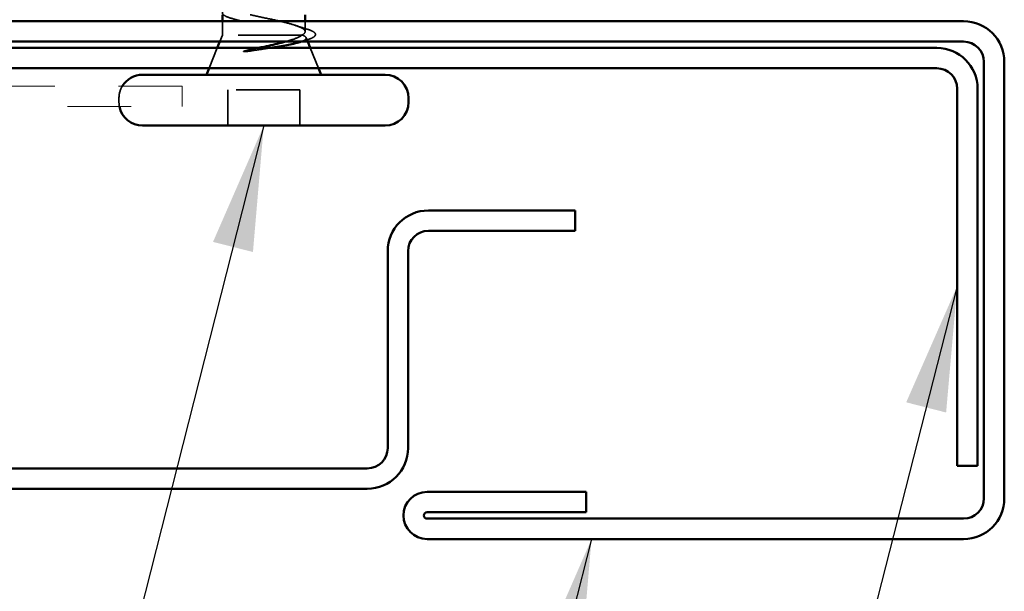
# Model space of a CAD drawing. Units: inches. Extents: x 0.6 to 33.4, y 0.4 to 21.4.
# Drawn here: x 13 to 14.6, y 10.8 to 11.7 of the extents above; entities that cross this region are included whole.
import ezdxf

# ---------------------------------------------------------------- set-up
doc = ezdxf.new("R2010")
doc.units = ezdxf.units.IN
doc.header["$LTSCALE"] = 2
doc.header["$MEASUREMENT"] = 0
doc.linetypes.add('DASHED', pattern=[0.2067, 0.1654, -0.0413])
doc.linetypes.add('DOUBLE_DASH_CHAIN', pattern=[1.2403, 0.6614, -0.0827, 0.1654, -0.0827, 0.1654, -0.0827])
for name, color, linetype, lineweight in [('Hidden (ANSI)', 7, 'DASHED', 35), ('Symbol (ANSI)', 7, 'Continuous', 25), ('Visible (ANSI)', 7, 'Continuous', 50)]:
    doc.layers.add(name, color=color, linetype=linetype, lineweight=lineweight)
doc.styles.add('Note Text (ANSI)', font='tahoma.ttf')
doc.dimstyles.new('Default (ANSI)$7', dxfattribs={"dimscale": 2, "dimtxt": 0.12, "dimasz": 0.098425, "dimexe": 0.125, "dimexo": 0.0625, "dimgap": 0.031496, "dimtad": 0, "dimtih": 1, "dimtoh": 1, "dimrnd": 1e-08, "dimzin": 4, "dimdsep": 46, "dimtxsty": 'Note Text (ANSI)', "dimcen": 0.09, "dimdle": 0.393701, "dimclrd": 256, "dimclre": 256, "dimclrt": 256, "dimadec": 0, "dimazin": 1, "dimtfac": 1, "dimtofl": 0, "dimtmove": 0, "dimatfit": 3, "dimfxl": 1, "dimtolj": 1, "dimtzin": 4, "dimlwd": -1, "dimlwe": -1, "dimarcsym": 0})

msp = doc.modelspace()

# ---------------------------------------------------------------- linework, layer by layer
at = {"layer": 'Hidden (ANSI)', "ltscale": 0.020852}
msp.add_line((13.35534, 11.64759), (13.35534, 11.66959), dxfattribs=at)
at = {"layer": 'Hidden (ANSI)', "ltscale": 0.015427}
msp.add_line((13.48534, 11.65328), (13.48534, 11.66959), dxfattribs=at)
at = {"layer": 'Hidden (ANSI)', "ltscale": 0.010169}
msp.add_line((13.35534, 11.64759), (13.35131, 11.63759), dxfattribs=at)
at = {"layer": 'Hidden (ANSI)', "ltscale": 0.16912}
msp.add_line((13.48001, 11.64759), (13.35534, 11.64759), dxfattribs=at)
at = {"layer": 'Hidden (ANSI)', "ltscale": 0.004297}
msp.add_line((13.48169, 11.64759), (13.48001, 11.64759), dxfattribs=at)
at = {"layer": 'Hidden (ANSI)', "ltscale": 0.006265}
msp.add_line((13.48687, 11.64379), (13.48937, 11.63759), dxfattribs=at)
at = {"layer": 'Hidden (ANSI)', "ltscale": 0.032759}
for p, q in [((13.34728, 11.62759), (13.33437, 11.59559)), ((13.4934, 11.62759), (13.50631, 11.59559))]:
    msp.add_line(p, q, dxfattribs=at)
at = {"layer": 'Hidden (ANSI)', "ltscale": 0.107515}
msp.add_line((13.47684, 11.56159), (13.36384, 11.56159), dxfattribs=at)
at = {"layer": 'Hidden (ANSI)', "ltscale": 0.053232}
for p, q in [((13.36384, 11.50559), (13.36384, 11.56159)), ((13.47684, 11.50559), (13.47684, 11.56159))]:
    msp.add_line(p, q, dxfattribs=at)
at = {"layer": 'Hidden (ANSI)', "ltscale": 0.005614}
msp.add_line((13.19284, 11.54259), (13.19284, 11.54859), dxfattribs=at)
at = {"layer": 'Hidden (ANSI)', "ltscale": 0.018902}
msp.add_arc((13.22984, 11.54859), 0.037, 149.10185, 180, dxfattribs=at)
at = {"layer": 'Hidden (ANSI)', "ltscale": 0.006607}
msp.add_arc((13.22984, 11.54259), 0.037, 180, 190.90547, dxfattribs=at)
at = {"layer": 'Hidden (ANSI)', "ltscale": 0.290088}
msp.add_open_spline([(13.48001, 11.64759), (13.48344, 11.64945), (13.48525, 11.65129), (13.48542, 11.65501), (13.48377, 11.65685), (13.47721, 11.66057), (13.47236, 11.66241), (13.4601, 11.66613), (13.45281, 11.66797), (13.43676, 11.6717), (13.42817, 11.67354), (13.41085, 11.67726), (13.4023, 11.6791), (13.38643, 11.68282), (13.37926, 11.68466), (13.36732, 11.68838), (13.36265, 11.69022), (13.3565, 11.69394), (13.35508, 11.69578), (13.35569, 11.6995), (13.35772, 11.70135), (13.36499, 11.70507), (13.37016, 11.70691), (13.3798, 11.70971), (13.38333, 11.71065), (13.38708, 11.71159)], degree=3, knots=[0, 0, 0, 0, 0.06748173, 0.06748173, 0.13496346, 0.13496346, 0.20244519, 0.20244519, 0.26992692, 0.26992692, 0.33740864, 0.33740864, 0.40489037, 0.40489037, 0.4723721, 0.4723721, 0.53985383, 0.53985383, 0.60733556, 0.60733556, 0.67481729, 0.67481729, 0.74229902, 0.74229902, 0.7764931, 0.7764931, 0.7764931, 0.7764931], dxfattribs=at)
at = {"layer": 'Hidden (ANSI)', "ltscale": 0.275683}
msp.add_open_spline([(13.42034, 11.70209), (13.41172, 11.70044), (13.40319, 11.6988), (13.38729, 11.6955), (13.38008, 11.69386), (13.36798, 11.69056), (13.36322, 11.68892), (13.3568, 11.68562), (13.35522, 11.68398), (13.35548, 11.68068), (13.35732, 11.67905), (13.36422, 11.67574), (13.36921, 11.67411), (13.38167, 11.6708), (13.38903, 11.66917), (13.40512, 11.66586), (13.4137, 11.66423), (13.43093, 11.66093), (13.43941, 11.65929), (13.4551, 11.65599), (13.46216, 11.65435), (13.47104, 11.65185), (13.47372, 11.651), (13.47832, 11.64929), (13.48021, 11.64844), (13.48169, 11.64759)], degree=3, knots=[0, 0, 0, 0, 0.06687142, 0.06687142, 0.13374283, 0.13374283, 0.20061425, 0.20061425, 0.26748567, 0.26748567, 0.33435708, 0.33435708, 0.4012285, 0.4012285, 0.46809992, 0.46809992, 0.53497133, 0.53497133, 0.60184275, 0.60184275, 0.66871417, 0.66871417, 0.70324308, 0.70324308, 0.737772, 0.737772, 0.737772, 0.737772], dxfattribs=at)
at = {"layer": 'Hidden (ANSI)', "ltscale": 0.018879}
msp.add_open_spline([(13.47025, 11.66299), (13.47639, 11.66094), (13.48263, 11.65895), (13.48891, 11.65701)], degree=3, dxfattribs=at)
at = {"layer": 'Hidden (ANSI)', "ltscale": 0.088709}
msp.add_open_spline([(13.48891, 11.65701), (13.49373, 11.65552), (13.49729, 11.65403), (13.50046, 11.65157), (13.50121, 11.65068), (13.50199, 11.64772), (13.50061, 11.64589), (13.49715, 11.64375), (13.49582, 11.64309), (13.49236, 11.64166), (13.49011, 11.64088), (13.48754, 11.6401)], degree=3, knots=[0, 0, 0, 0, 0.0707422, 0.0707422, 0.10601969, 0.10601969, 0.17099056, 0.17099056, 0.2005585, 0.2005585, 0.23613752, 0.23613752, 0.23613752, 0.23613752], dxfattribs=at)
at = {"layer": 'Hidden (ANSI)', "ltscale": 0.042128}
msp.add_open_spline([(13.45471, 11.63759), (13.45963, 11.63894), (13.46408, 11.6403), (13.47332, 11.64363), (13.47743, 11.64558), (13.48001, 11.64759)], degree=3, knots=[0.17048443, 0.17048443, 0.17048443, 0.17048443, 0.21768686, 0.21768686, 0.28372234, 0.28372234, 0.28372234, 0.28372234], dxfattribs=at)
at = {"layer": 'Hidden (ANSI)', "ltscale": 0.061402}
msp.add_open_spline([(13.48169, 11.64759), (13.48512, 11.64608), (13.48692, 11.64462), (13.48713, 11.64165), (13.48544, 11.64018), (13.48073, 11.63811), (13.47907, 11.63751), (13.47717, 11.63691)], degree=3, knots=[0, 0, 0, 0, 0.06713685, 0.06713685, 0.13596331, 0.13596331, 0.1644502, 0.1644502, 0.1644502, 0.1644502], dxfattribs=at)
at = {"layer": 'Hidden (ANSI)', "ltscale": 0.008144}
msp.add_open_spline([(13.48754, 11.6401), (13.4848, 11.63927), (13.48206, 11.63843), (13.47934, 11.63759)], degree=3, dxfattribs=at)
at = {"layer": 'Hidden (ANSI)', "ltscale": 0.014703}
msp.add_open_spline([(13.3989, 11.62279), (13.39689, 11.62248), (13.39484, 11.62222), (13.39114, 11.62189), (13.38979, 11.62185), (13.38889, 11.62195), (13.38869, 11.62198), (13.38854, 11.62205), (13.38851, 11.62207), (13.38847, 11.6221), (13.38846, 11.62211), (13.38845, 11.62214), (13.38845, 11.62215), (13.38845, 11.62218), (13.38845, 11.62219), (13.38846, 11.62222), (13.38847, 11.62223), (13.3885, 11.62227), (13.38853, 11.6223), (13.38862, 11.62237), (13.38871, 11.62242), (13.38914, 11.62264), (13.38967, 11.6228), (13.39078, 11.62313), (13.39157, 11.62331), (13.39231, 11.62348)], degree=3, knots=[0, 0, 0, 0, 0.015878436, 0.015878436, 0.030496322, 0.030496322, 0.033768739, 0.033768739, 0.034516096, 0.034516096, 0.034934038, 0.034934038, 0.035218632, 0.035218632, 0.035484827, 0.035484827, 0.035833283, 0.035833283, 0.03649102, 0.03649102, 0.038229075, 0.038229075, 0.045138635, 0.045138635, 0.057165667, 0.057165667, 0.057165667, 0.057165667], dxfattribs=at)
at = {"layer": 'Hidden (ANSI)', "ltscale": 0.018944}
msp.add_open_spline([(13.39231, 11.62348), (13.39856, 11.62484), (13.40503, 11.6262), (13.41154, 11.62759)], degree=3, dxfattribs=at)
at = {"layer": 'Hidden (ANSI)', "ltscale": 0.030286}
msp.add_open_spline([(13.4302, 11.62759), (13.4275, 11.62716), (13.42477, 11.62674), (13.41428, 11.62513), (13.40647, 11.62396), (13.3989, 11.62279)], degree=3, knots=[0.316172256, 0.316172256, 0.316172256, 0.316172256, 0.33737749, 0.33737749, 0.39716778, 0.39716778, 0.39716778, 0.39716778], dxfattribs=at)
at = {"layer": 'Visible (ANSI)', "color": 1, "true_color": 0xff0000}
for p, q in [((14.51984, 11.66959), (12.80184, 11.66959)), ((12.80184, 11.63759), (14.51984, 11.63759)), ((14.47784, 11.62759), (12.88484, 11.62759)), ((14.55184, 11.60559), (14.55184, 10.91959)), ((14.58384, 10.91959), (14.58384, 11.60559)), ((12.88484, 11.59559), (14.47784, 11.59559)), ((14.50984, 11.56359), (14.50984, 10.97059)), ((14.54184, 10.97059), (14.54184, 11.56359)), ((14.54184, 10.97059), (14.50984, 10.97059)), ((13.92684, 10.92959), (13.67684, 10.92959)), ((13.92684, 10.89759), (13.92684, 10.92959)), ((13.67684, 10.89759), (13.92684, 10.89759)), ((14.51984, 10.88759), (13.67684, 10.88759)), ((13.67684, 10.85559), (14.51984, 10.85559))]:
    msp.add_line(p, q, dxfattribs=at)
at = {"layer": 'Visible (ANSI)'}
for p, q in [((13.35534, 11.66959), (13.35534, 11.67959)), ((13.48534, 11.66959), (13.48534, 11.67959)), ((13.35131, 11.63759), (13.34728, 11.62759)), ((13.48937, 11.63759), (13.4934, 11.62759)), ((13.33437, 11.59559), (13.33034, 11.58559)), ((13.50631, 11.59559), (13.51034, 11.58559)), ((13.61084, 11.58559), (13.22984, 11.58559)), ((13.64784, 11.54259), (13.64784, 11.54859)), ((13.61084, 11.50559), (13.22984, 11.50559))]:
    msp.add_line(p, q, dxfattribs=at)
at = {"layer": 'Visible (ANSI)', "color": 11, "linetype": 'DOUBLE_DASH_CHAIN', "lineweight": 18, "ltscale": 0.060229, "true_color": 0xff8040}
for p, q in [((13.29207, 11.56759), (12.91195, 11.56759)), ((12.91195, 11.53559), (13.29207, 11.53559))]:
    msp.add_line(p, q, dxfattribs=at)
at = {"layer": 'Visible (ANSI)', "color": 11, "linetype": 'DOUBLE_DASH_CHAIN', "lineweight": 18, "ltscale": 0.004979, "true_color": 0xff8040}
msp.add_line((13.29207, 11.53559), (13.29207, 11.56759), dxfattribs=at)
at = {"layer": 'Visible (ANSI)', "color": 5, "true_color": 0x0000ff}
for p, q in [((13.90984, 11.37209), (13.67904, 11.37209)), ((13.90984, 11.34009), (13.90984, 11.37209)), ((13.90984, 11.34009), (13.67904, 11.34009)), ((13.61504, 11.30809), (13.61504, 10.99859)), ((13.64704, 11.30809), (13.64704, 10.99859)), ((13.58304, 10.96659), (12.71104, 10.96659)), ((13.58304, 10.93459), (12.71104, 10.93459))]:
    msp.add_line(p, q, dxfattribs=at)
at = {"layer": 'Visible (ANSI)', "color": 1, "true_color": 0xff0000}
for centre, radius, start, end in [((14.51984, 11.60559), 0.064, 0, 90), ((14.51984, 11.60559), 0.032, 0, 90), ((14.47784, 11.56359), 0.064, 0, 90), ((14.47784, 11.56359), 0.032, 0, 90), ((13.67684, 10.89259), 0.037, 90, 270), ((14.51984, 10.91959), 0.032, 270, 0), ((14.51984, 10.91959), 0.064, 270, 0), ((13.67684, 10.89259), 0.005, 90, 270)]:
    msp.add_arc(centre, radius, start, end, dxfattribs=at)
at = {"layer": 'Visible (ANSI)'}
for centre, start, end in [((13.22984, 11.54859), 90, 149.10185), ((13.61084, 11.54859), 0, 90), ((13.61084, 11.54259), 270, 0), ((13.22984, 11.54259), 190.90547, 270)]:
    msp.add_arc(centre, 0.037, start, end, dxfattribs=at)
at = {"layer": 'Visible (ANSI)', "color": 5, "true_color": 0x0000ff}
for centre, radius, start, end in [((13.67904, 11.30809), 0.064, 90, 180), ((13.67904, 11.30809), 0.032, 90, 180), ((13.58304, 10.99859), 0.032, 270, 0), ((13.58304, 10.99859), 0.064, 270, 0)]:
    msp.add_arc(centre, radius, start, end, dxfattribs=at)
at = {"layer": 'Visible (ANSI)'}
for points, knots in [([(13.41154, 11.62759), (13.41472, 11.62826), (13.41791, 11.62894), (13.43048, 11.63166), (13.43959, 11.63369), (13.45023, 11.63639), (13.45251, 11.63699), (13.45471, 11.63759)], [0.0509905, 0.0509905, 0.0509905, 0.0509905, 0.07588897, 0.07588897, 0.1494652, 0.1494652, 0.17048443, 0.17048443, 0.17048443, 0.17048443]), ([(13.47717, 11.63691), (13.47436, 11.63603), (13.47101, 11.63515), (13.46061, 11.63278), (13.45276, 11.63131), (13.43962, 11.62909), (13.43496, 11.62834), (13.4302, 11.62759)], [0.1644502, 0.1644502, 0.1644502, 0.1644502, 0.20647998, 0.20647998, 0.27868739, 0.27868739, 0.31617226, 0.31617226, 0.31617226, 0.31617226])]:
    msp.add_open_spline(points, degree=3, knots=knots, dxfattribs=at)
msp.add_open_spline([(13.47934, 11.63759), (13.47862, 11.63736), (13.47789, 11.63714), (13.47717, 11.63691)], degree=3, dxfattribs=at)

# ---------------------------------------------------------------- leaders
at = {"layer": 'Symbol (ANSI)', "annotation_type": 0, "has_hookline": 1, "hookline_direction": 1}
for points, text_width in [([(13.42034, 11.50559), (12.3186, 7.15876), (12.12175, 7.15876)], 4.05985), ([(14.50984, 11.25319), (13.18734, 6.08247), (12.99049, 6.08247)], 1.56056), ([(13.93531, 10.85559), (12.86248, 6.61665), (12.66563, 6.61665)], 1.38955)]:
    msp.add_leader(points, dimstyle='Default (ANSI)$7', override={"dimtad": 0}, dxfattribs=dict(at, text_width=text_width))

doc.saveas('drawing.dxf')
